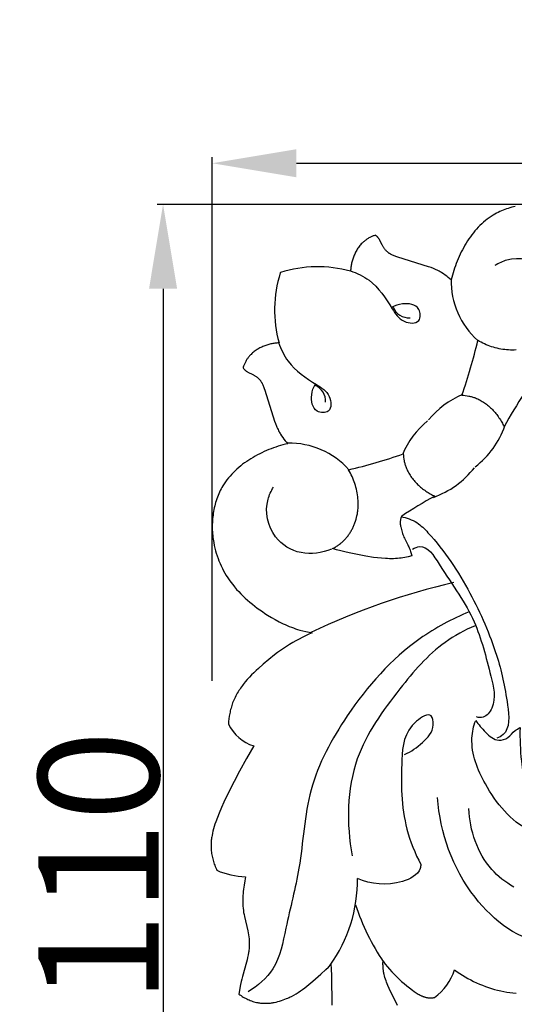
# Model space of a CAD drawing. Units: millimetres. Extents: x 0 to 1341, y 28 to 1187.
# Drawn here: x 551 to 592, y 886 to 968 of the extents above; entities that cross this region are included whole.
import ezdxf

# ---------------------------------------------------------------- set-up
doc = ezdxf.new("R2010")
doc.units = ezdxf.units.MM
doc.layers.add('Default', color=7, linetype='Continuous', true_color=0xffffff)
doc.styles.add('Arial', font='arial.ttf')
doc.dimstyles.new('Default', dxfattribs={"dimtxt": 10, "dimasz": 7, "dimexe": 0.5, "dimexo": 0.5, "dimgap": 0.25, "dimtad": 1, "dimtoh": 1, "dimdec": 0, "dimzin": 1, "dimdsep": 46, "dimtxsty": 'Arial', "dimcen": 0.5, "dimazin": 0, "dimtfac": 1, "dimtdec": 4, "dimtix": 1, "dimtmove": 1, "dimatfit": 3, "dimfxl": 0, "dimtolj": 1, "dimtzin": 1, "dimarcsym": 0})

# ---------------------------------------------------------------- blocks, each defined once
blk = doc.blocks.new('*D3225')
at = {"layer": 'Default', "color": 0, "lineweight": -2, "transparency": 16777216}
for p, q in [((606.05, 952.218), (562.207, 952.218)), ((562.707, 945.218), (562.707, 849.217)), ((585.916, 842.217), (562.207, 842.217))]:
    blk.add_line(p, q, dxfattribs=at)
at = {"layer": 'Default', "color": 0, "transparency": 16777216}
for points in [[(561.54, 945.218), (563.874, 945.218), (562.707, 952.218)], [(561.54, 849.217), (563.874, 849.217), (562.707, 842.217)]]:
    blk.add_solid(points, dxfattribs=at)
at = {"layer": 'Defpoints', "color": 0, "transparency": 16777216}
for p in [(606.55, 952.218), (562.707, 842.217), (586.416, 842.217)]:
    blk.add_point(p, dxfattribs=at)
at = {"layer": 'Default', "color": 0, "transparency": 16777216, "insert": (557.351, 897.218), "char_height": 10, "attachment_point": 5, "rotation": 90, "style": 'Arial'}
blk.add_mtext('\\A1;110', dxfattribs=at)
blk = doc.blocks.new('*D3226')
at = {"layer": 'Default', "color": 0, "lineweight": -2, "transparency": 16777216}
for p, q in [((566.789, 912.676), (566.789, 956.128)), ((573.789, 955.628), (669.789, 955.628)), ((676.789, 932.966), (676.789, 956.128))]:
    blk.add_line(p, q, dxfattribs=at)
at = {"layer": 'Default', "color": 0, "transparency": 16777216}
for points in [[(573.789, 956.795), (573.789, 954.462), (566.789, 955.628)], [(669.789, 956.795), (669.789, 954.462), (676.789, 955.628)]]:
    blk.add_solid(points, dxfattribs=at)
at = {"layer": 'Defpoints', "color": 0, "transparency": 16777216}
for p in [(676.789, 955.628), (676.789, 932.466), (566.789, 912.176)]:
    blk.add_point(p, dxfattribs=at)
at = {"layer": 'Default', "color": 0, "transparency": 16777216, "insert": (621.789, 960.984), "char_height": 10, "attachment_point": 5, "style": 'Arial'}
blk.add_mtext('\\A1;110', dxfattribs=at)

msp = doc.modelspace()

# ---------------------------------------------------------------- linework, layer by layer
at = {"layer": 'Default'}
for p, q in [((590.283, 951.405), (590.154, 951.329)), ((590.415, 951.477), (590.283, 951.405)), ((590.548, 951.546), (590.415, 951.477)), ((590.684, 951.611), (590.548, 951.546)), ((590.821, 951.673), (590.684, 951.611)), ((590.961, 951.731), (590.821, 951.673)), ((591.101, 951.786), (590.961, 951.731)), ((591.244, 951.837), (591.101, 951.786)), ((591.387, 951.886), (591.244, 951.837)), ((591.532, 951.93), (591.387, 951.886)), ((591.679, 951.972), (591.532, 951.93)), ((591.826, 952.01), (591.679, 951.972)), ((591.975, 952.045), (591.826, 952.01)), ((589.19, 950.598), (589.043, 950.457)), ((589.34, 950.734), (589.19, 950.598)), ((589.495, 950.864), (589.34, 950.734)), ((589.654, 950.989), (589.495, 950.864)), ((589.816, 951.108), (589.654, 950.989)), ((589.899, 951.166), (589.816, 951.108)), ((589.983, 951.222), (589.899, 951.166)), ((590.068, 951.276), (589.983, 951.222)), ((590.154, 951.329), (590.068, 951.276)), ((588.495, 949.848), (588.369, 949.686)), ((588.626, 950.007), (588.495, 949.848)), ((588.761, 950.162), (588.626, 950.007)), ((588.9, 950.312), (588.761, 950.162)), ((589.043, 950.457), (588.9, 950.312)), ((579.18, 948.927), (579.12, 948.859)), ((579.243, 948.992), (579.18, 948.927)), ((579.275, 949.024), (579.243, 948.992)), ((579.308, 949.056), (579.275, 949.024)), ((579.341, 949.086), (579.308, 949.056)), ((579.375, 949.117), (579.341, 949.086)), ((579.41, 949.146), (579.375, 949.117)), ((579.445, 949.175), (579.41, 949.146)), ((579.495, 949.215), (579.445, 949.175)), ((579.547, 949.254), (579.495, 949.215)), ((579.6, 949.291), (579.547, 949.254)), ((579.654, 949.327), (579.6, 949.291)), ((579.709, 949.361), (579.654, 949.327)), ((579.764, 949.395), (579.709, 949.361)), ((579.821, 949.427), (579.764, 949.395)), ((579.878, 949.458), (579.821, 949.427)), ((579.936, 949.487), (579.878, 949.458)), ((579.994, 949.515), (579.936, 949.487)), ((580.053, 949.542), (579.994, 949.515)), ((580.113, 949.568), (580.053, 949.542)), ((580.173, 949.592), (580.113, 949.568)), ((580.233, 949.615), (580.173, 949.592)), ((580.294, 949.636), (580.233, 949.615)), ((580.355, 949.657), (580.294, 949.636)), ((580.403, 949.622), (580.355, 949.657)), ((580.426, 949.603), (580.403, 949.622)), ((580.449, 949.584), (580.426, 949.603)), ((580.472, 949.565), (580.449, 949.584)), ((580.494, 949.545), (580.472, 949.565)), ((580.515, 949.524), (580.494, 949.545)), ((580.536, 949.503), (580.515, 949.524)), ((580.551, 949.487), (580.536, 949.503)), ((580.565, 949.47), (580.551, 949.487)), ((580.579, 949.453), (580.565, 949.47)), ((580.592, 949.436), (580.579, 949.453)), ((580.605, 949.419), (580.592, 949.436)), ((580.618, 949.401), (580.605, 949.419)), ((580.63, 949.383), (580.618, 949.401)), ((580.642, 949.365), (580.63, 949.383)), ((580.665, 949.328), (580.642, 949.365)), ((580.687, 949.29), (580.665, 949.328)), ((580.709, 949.251), (580.687, 949.29)), ((580.908, 948.841), (580.709, 949.251)), ((587.9, 949), (587.793, 948.821)), ((588.011, 949.176), (587.9, 949)), ((588.126, 949.35), (588.011, 949.176)), ((588.246, 949.519), (588.126, 949.35)), ((588.369, 949.686), (588.246, 949.519)), ((578.632, 948.087), (578.594, 948.003)), ((578.671, 948.17), (578.632, 948.087)), ((578.712, 948.252), (578.671, 948.17)), ((578.756, 948.333), (578.712, 948.252)), ((578.801, 948.413), (578.756, 948.333)), ((578.849, 948.491), (578.801, 948.413)), ((578.899, 948.568), (578.849, 948.491)), ((578.951, 948.643), (578.899, 948.568)), ((579.005, 948.717), (578.951, 948.643)), ((579.061, 948.789), (579.005, 948.717)), ((579.12, 948.859), (579.061, 948.789)), ((580.933, 948.794), (580.908, 948.841)), ((580.959, 948.749), (580.933, 948.794)), ((580.986, 948.704), (580.959, 948.749)), ((581.014, 948.66), (580.986, 948.704)), ((581.043, 948.617), (581.014, 948.66)), ((581.073, 948.574), (581.043, 948.617)), ((581.104, 948.532), (581.073, 948.574)), ((581.135, 948.492), (581.104, 948.532)), ((581.168, 948.452), (581.135, 948.492)), ((581.202, 948.413), (581.168, 948.452)), ((581.237, 948.376), (581.202, 948.413)), ((581.273, 948.339), (581.237, 948.376)), ((581.309, 948.304), (581.273, 948.339)), ((581.347, 948.27), (581.309, 948.304)), ((581.386, 948.238), (581.347, 948.27)), ((581.416, 948.214), (581.386, 948.238)), ((581.446, 948.192), (581.416, 948.214)), ((581.477, 948.17), (581.446, 948.192)), ((581.508, 948.149), (581.477, 948.17)), ((581.54, 948.128), (581.508, 948.149)), ((581.572, 948.108), (581.54, 948.128)), ((581.605, 948.089), (581.572, 948.108)), ((581.638, 948.07), (581.605, 948.089)), ((587.495, 948.269), (587.404, 948.081)), ((587.59, 948.455), (587.495, 948.269)), ((587.69, 948.639), (587.59, 948.455)), ((587.793, 948.821), (587.69, 948.639)), ((578.379, 947.346), (578.361, 947.261)), ((578.4, 947.43), (578.379, 947.346)), ((578.422, 947.513), (578.4, 947.43)), ((578.446, 947.596), (578.422, 947.513)), ((578.472, 947.679), (578.446, 947.596)), ((578.5, 947.761), (578.472, 947.679)), ((578.529, 947.842), (578.5, 947.761)), ((578.561, 947.923), (578.529, 947.842)), ((578.594, 948.003), (578.561, 947.923)), ((581.672, 948.052), (581.638, 948.07)), ((581.706, 948.035), (581.672, 948.052)), ((581.775, 948.001), (581.706, 948.035)), ((581.845, 947.97), (581.775, 948.001)), ((581.916, 947.94), (581.845, 947.97)), ((581.989, 947.912), (581.916, 947.94)), ((582.062, 947.886), (581.989, 947.912)), ((582.211, 947.835), (582.062, 947.886)), ((584.775, 947.038), (582.211, 947.835)), ((587.077, 947.312), (587.006, 947.117)), ((587.153, 947.506), (587.077, 947.312)), ((587.233, 947.699), (587.153, 947.506)), ((587.316, 947.891), (587.233, 947.699)), ((587.404, 948.081), (587.316, 947.891)), ((572.476, 946.558), (572.45, 946.531)), ((578.291, 946.75), (578.287, 946.665)), ((578.298, 946.836), (578.291, 946.75)), ((578.307, 946.922), (578.298, 946.836)), ((578.318, 947.007), (578.307, 946.922)), ((578.33, 947.092), (578.318, 947.007)), ((578.345, 947.177), (578.33, 947.092)), ((578.361, 947.261), (578.345, 947.177)), ((584.984, 946.964), (584.775, 947.038)), ((585.19, 946.883), (584.984, 946.964)), ((585.291, 946.84), (585.19, 946.883)), ((585.392, 946.795), (585.291, 946.84)), ((585.492, 946.748), (585.392, 946.795)), ((585.59, 946.698), (585.492, 946.748)), ((585.662, 946.66), (585.59, 946.698)), ((585.733, 946.619), (585.662, 946.66)), ((585.804, 946.578), (585.733, 946.619)), ((585.874, 946.535), (585.804, 946.578)), ((586.011, 946.446), (585.874, 946.535)), ((586.814, 946.529), (586.758, 946.333)), ((586.874, 946.726), (586.814, 946.529)), ((586.938, 946.922), (586.874, 946.726)), ((587.006, 947.117), (586.938, 946.922)), ((586.146, 946.353), (586.011, 946.446)), ((586.278, 946.255), (586.146, 946.353)), ((586.408, 946.154), (586.278, 946.255)), ((586.534, 946.049), (586.408, 946.154)), ((586.658, 945.942), (586.534, 946.049)), ((586.706, 946.137), (586.658, 945.942)), ((586.758, 946.333), (586.706, 946.137)), ((589.002, 940.842), (588.866, 940.92)), ((589.141, 940.767), (589.002, 940.842)), ((589.281, 940.696), (589.141, 940.767)), ((570.219, 939.946), (570.149, 939.888)), ((570.29, 940.003), (570.219, 939.946)), ((570.364, 940.057), (570.29, 940.003)), ((570.439, 940.109), (570.364, 940.057)), ((570.516, 940.158), (570.439, 940.109)), ((570.595, 940.206), (570.516, 940.158)), ((570.674, 940.252), (570.595, 940.206)), ((570.755, 940.295), (570.674, 940.252)), ((570.837, 940.337), (570.755, 940.295)), ((570.92, 940.376), (570.837, 940.337)), ((571.004, 940.413), (570.92, 940.376)), ((571.084, 940.446), (571.004, 940.413)), ((571.165, 940.478), (571.084, 940.446)), ((571.247, 940.508), (571.165, 940.478)), ((571.329, 940.536), (571.247, 940.508)), ((571.411, 940.562), (571.329, 940.536)), ((571.494, 940.586), (571.411, 940.562)), ((571.578, 940.608), (571.494, 940.586)), ((571.662, 940.628), (571.578, 940.608)), ((571.746, 940.646), (571.662, 940.628)), ((571.831, 940.663), (571.746, 940.646)), ((571.916, 940.677), (571.831, 940.663)), ((572.001, 940.69), (571.916, 940.677)), ((572.086, 940.701), (572.001, 940.69)), ((572.172, 940.709), (572.086, 940.701)), ((572.257, 940.716), (572.172, 940.709)), ((572.343, 940.721), (572.257, 940.716)), ((589.424, 940.63), (589.281, 940.696)), ((589.568, 940.567), (589.424, 940.63)), ((589.715, 940.507), (589.568, 940.567)), ((589.863, 940.452), (589.715, 940.507)), ((590.012, 940.401), (589.863, 940.452)), ((590.164, 940.353), (590.012, 940.401)), ((590.317, 940.31), (590.164, 940.353)), ((590.471, 940.271), (590.317, 940.31)), ((590.627, 940.236), (590.471, 940.271)), ((590.783, 940.205), (590.627, 940.236)), ((590.941, 940.18), (590.783, 940.205)), ((591.099, 940.158), (590.941, 940.18)), ((591.257, 940.142), (591.099, 940.158)), ((591.417, 940.13), (591.257, 940.142)), ((591.576, 940.124), (591.417, 940.13)), ((591.735, 940.122), (591.576, 940.124)), ((591.895, 940.126), (591.735, 940.122)), ((592.054, 940.135), (591.895, 940.126)), ((569.55, 939.13), (569.521, 939.072)), ((569.581, 939.187), (569.55, 939.13)), ((569.613, 939.243), (569.581, 939.187)), ((569.646, 939.299), (569.613, 939.243)), ((569.681, 939.354), (569.646, 939.299)), ((569.717, 939.407), (569.681, 939.354)), ((569.754, 939.46), (569.717, 939.407)), ((569.793, 939.512), (569.754, 939.46)), ((569.833, 939.563), (569.793, 939.512)), ((569.861, 939.598), (569.833, 939.563)), ((569.891, 939.632), (569.861, 939.598)), ((569.921, 939.666), (569.891, 939.632)), ((569.952, 939.7), (569.921, 939.666)), ((569.983, 939.732), (569.952, 939.7)), ((570.015, 939.764), (569.983, 939.732)), ((570.081, 939.827), (570.015, 939.764)), ((570.149, 939.888), (570.081, 939.827)), ((569.371, 938.714), (569.351, 938.652)), ((569.351, 938.652), (569.386, 938.605)), ((569.393, 938.774), (569.371, 938.714)), ((569.386, 938.605), (569.404, 938.581)), ((569.416, 938.835), (569.393, 938.774)), ((569.404, 938.581), (569.423, 938.558)), ((569.44, 938.895), (569.416, 938.835)), ((569.423, 938.558), (569.443, 938.536)), ((569.466, 938.954), (569.44, 938.895)), ((569.443, 938.536), (569.463, 938.514)), ((569.463, 938.514), (569.483, 938.492)), ((569.492, 939.014), (569.466, 938.954)), ((569.483, 938.492), (569.505, 938.472)), ((569.521, 939.072), (569.492, 939.014)), ((569.505, 938.472), (569.521, 938.457)), ((569.521, 938.457), (569.537, 938.443)), ((569.537, 938.443), (569.554, 938.429)), ((569.554, 938.429), (569.571, 938.415)), ((569.571, 938.415), (569.589, 938.402)), ((569.589, 938.402), (569.606, 938.39)), ((569.606, 938.39), (569.624, 938.377)), ((569.624, 938.377), (569.643, 938.365)), ((569.643, 938.365), (569.68, 938.342)), ((569.68, 938.342), (569.718, 938.32)), ((569.718, 938.32), (569.756, 938.299)), ((569.756, 938.299), (570.167, 938.1)), ((570.167, 938.1), (570.213, 938.074)), ((570.213, 938.074), (570.259, 938.048)), ((570.259, 938.048), (570.303, 938.021)), ((570.303, 938.021), (570.347, 937.993)), ((570.347, 937.993), (570.391, 937.965)), ((570.391, 937.965), (570.433, 937.935)), ((570.433, 937.935), (570.475, 937.904)), ((570.475, 937.904), (570.516, 937.872)), ((570.516, 937.872), (570.556, 937.839)), ((570.556, 937.839), (570.594, 937.806)), ((570.594, 937.806), (570.632, 937.771)), ((570.632, 937.771), (570.668, 937.735)), ((570.668, 937.735), (570.703, 937.698)), ((570.703, 937.698), (570.737, 937.66)), ((570.737, 937.66), (570.77, 937.622)), ((570.77, 937.622), (570.793, 937.592)), ((570.793, 937.592), (570.816, 937.562)), ((570.816, 937.562), (570.838, 937.531)), ((570.838, 937.531), (570.859, 937.499)), ((570.859, 937.499), (570.88, 937.468)), ((570.88, 937.468), (570.899, 937.435)), ((570.899, 937.435), (570.919, 937.403)), ((570.919, 937.403), (570.937, 937.37)), ((570.937, 937.37), (570.955, 937.336)), ((570.955, 937.336), (570.973, 937.302)), ((570.973, 937.302), (571.006, 937.233)), ((571.006, 937.233), (571.037, 937.163)), ((571.037, 937.163), (571.067, 937.091)), ((571.067, 937.091), (571.095, 937.019)), ((571.095, 937.019), (571.122, 936.945)), ((571.122, 936.945), (571.172, 936.797)), ((571.172, 936.797), (571.97, 934.232)), ((587.543, 936.384), (587.685, 936.371)), ((587.685, 936.371), (587.827, 936.354)), ((587.827, 936.354), (587.969, 936.332)), ((587.969, 936.332), (588.11, 936.306)), ((588.11, 936.306), (588.18, 936.291)), ((588.18, 936.291), (588.25, 936.275)), ((588.25, 936.275), (588.319, 936.257)), ((588.319, 936.257), (588.388, 936.238)), ((588.388, 936.238), (588.457, 936.218)), ((588.457, 936.218), (588.525, 936.196)), ((588.525, 936.196), (588.593, 936.173)), ((588.593, 936.173), (588.66, 936.148)), ((588.66, 936.148), (588.759, 936.109)), ((588.759, 936.109), (588.856, 936.067)), ((588.856, 936.067), (588.952, 936.021)), ((588.952, 936.021), (589.047, 935.972)), ((589.047, 935.972), (589.141, 935.921)), ((589.141, 935.921), (589.233, 935.866)), ((589.233, 935.866), (589.324, 935.809)), ((589.324, 935.809), (589.413, 935.749)), ((589.413, 935.749), (589.501, 935.687)), ((589.501, 935.687), (589.588, 935.622)), ((589.588, 935.622), (589.673, 935.555)), ((589.673, 935.555), (589.756, 935.485)), ((589.756, 935.485), (589.838, 935.413)), ((589.838, 935.413), (589.918, 935.339)), ((589.918, 935.339), (589.997, 935.263)), ((589.997, 935.263), (590.074, 935.186)), ((590.074, 935.186), (590.149, 935.106)), ((590.149, 935.106), (590.222, 935.025)), ((590.222, 935.025), (590.294, 934.942)), ((571.97, 934.232), (572.044, 934.024)), ((590.294, 934.942), (590.364, 934.857)), ((590.364, 934.857), (590.432, 934.771)), ((590.432, 934.771), (590.498, 934.684)), ((590.498, 934.684), (590.563, 934.595)), ((590.563, 934.595), (590.625, 934.506)), ((590.625, 934.506), (590.686, 934.415)), ((590.686, 934.415), (590.744, 934.323)), ((590.744, 934.323), (590.8, 934.231)), ((590.8, 934.231), (590.855, 934.137)), ((572.044, 934.024), (572.124, 933.818)), ((572.124, 933.818), (572.167, 933.716)), ((572.167, 933.716), (572.212, 933.616)), ((572.212, 933.616), (572.26, 933.516)), ((572.26, 933.516), (572.309, 933.418)), ((572.309, 933.418), (572.348, 933.346)), ((590.855, 934.137), (590.907, 934.043)), ((590.907, 934.043), (590.957, 933.948)), ((590.957, 933.948), (591.005, 933.853)), ((591.005, 933.853), (591.051, 933.758)), ((572.348, 933.346), (572.388, 933.274)), ((572.388, 933.274), (572.429, 933.204)), ((572.429, 933.204), (572.472, 933.134)), ((572.472, 933.134), (572.561, 932.996)), ((572.561, 932.996), (572.655, 932.861)), ((572.655, 932.861), (572.752, 932.729)), ((572.752, 932.729), (572.854, 932.6)), ((572.854, 932.6), (572.958, 932.474)), ((571.309, 931.775), (571.117, 931.691)), ((571.501, 931.855), (571.309, 931.775)), ((571.695, 931.93), (571.501, 931.855)), ((571.89, 932.002), (571.695, 931.93)), ((572.086, 932.07), (571.89, 932.002)), ((572.282, 932.134), (572.086, 932.07)), ((572.478, 932.194), (572.282, 932.134)), ((572.674, 932.25), (572.478, 932.194)), ((572.87, 932.302), (572.674, 932.25)), ((573.066, 932.35), (572.87, 932.302)), ((572.958, 932.474), (573.066, 932.35)), ((569.831, 930.996), (569.658, 930.881)), ((570.007, 931.107), (569.831, 930.996)), ((570.186, 931.215), (570.007, 931.107)), ((570.368, 931.318), (570.186, 931.215)), ((570.552, 931.417), (570.368, 931.318)), ((570.739, 931.513), (570.552, 931.417)), ((570.927, 931.604), (570.739, 931.513)), ((571.117, 931.691), (570.927, 931.604)), ((582.665, 931.505), (582.677, 931.363)), ((582.677, 931.363), (582.694, 931.221)), ((582.694, 931.221), (582.716, 931.079)), ((582.716, 931.079), (582.742, 930.938)), ((582.742, 930.938), (582.757, 930.868)), ((568.696, 930.107), (568.55, 929.965)), ((568.846, 930.246), (568.696, 930.107)), ((569, 930.381), (568.846, 930.246)), ((569.159, 930.512), (569, 930.381)), ((569.322, 930.639), (569.159, 930.512)), ((569.488, 930.762), (569.322, 930.639)), ((569.658, 930.881), (569.488, 930.762)), ((578.206, 930.046), (578.128, 930.182)), ((582.757, 930.868), (582.773, 930.799)), ((582.773, 930.799), (582.791, 930.729)), ((582.791, 930.729), (582.81, 930.66)), ((582.81, 930.66), (582.83, 930.591)), ((582.83, 930.591), (582.852, 930.523)), ((582.852, 930.523), (582.875, 930.455)), ((582.875, 930.455), (582.9, 930.388)), ((582.9, 930.388), (582.939, 930.29)), ((582.939, 930.29), (582.982, 930.192)), ((582.982, 930.192), (583.027, 930.096)), ((568.018, 929.354), (567.899, 929.191)), ((568.143, 929.512), (568.018, 929.354)), ((568.274, 929.667), (568.143, 929.512)), ((568.41, 929.818), (568.274, 929.667)), ((568.55, 929.965), (568.41, 929.818)), ((578.281, 929.907), (578.206, 930.046)), ((578.352, 929.767), (578.281, 929.907)), ((578.419, 929.624), (578.352, 929.767)), ((578.482, 929.48), (578.419, 929.624)), ((578.541, 929.334), (578.482, 929.48)), ((578.596, 929.186), (578.541, 929.334)), ((583.027, 930.096), (583.076, 930.001)), ((583.076, 930.001), (583.127, 929.908)), ((583.127, 929.908), (583.182, 929.815)), ((583.182, 929.815), (583.239, 929.725)), ((583.239, 929.725), (583.299, 929.635)), ((583.299, 929.635), (583.361, 929.547)), ((583.361, 929.547), (583.426, 929.461)), ((583.426, 929.461), (583.494, 929.376)), ((583.494, 929.376), (583.563, 929.292)), ((583.563, 929.292), (583.635, 929.21)), ((567.531, 928.593), (567.462, 928.459)), ((567.603, 928.724), (567.531, 928.593)), ((567.679, 928.854), (567.603, 928.724)), ((567.731, 928.94), (567.679, 928.854)), ((567.786, 929.024), (567.731, 928.94)), ((567.842, 929.108), (567.786, 929.024)), ((567.899, 929.191), (567.842, 929.108)), ((578.647, 929.036), (578.596, 929.186)), ((578.695, 928.884), (578.647, 929.036)), ((578.738, 928.731), (578.695, 928.884)), ((578.777, 928.577), (578.738, 928.731)), ((578.812, 928.421), (578.777, 928.577)), ((583.635, 929.21), (583.709, 929.13)), ((583.709, 929.13), (583.785, 929.051)), ((583.785, 929.051), (583.863, 928.975)), ((583.863, 928.975), (583.942, 928.899)), ((583.942, 928.899), (584.023, 928.826)), ((584.023, 928.826), (584.106, 928.754)), ((584.106, 928.754), (584.191, 928.684)), ((584.191, 928.684), (584.277, 928.616)), ((584.277, 928.616), (584.364, 928.55)), ((584.364, 928.55), (584.453, 928.485)), ((584.453, 928.485), (584.542, 928.423)), ((567.17, 927.764), (567.122, 927.62)), ((567.222, 927.906), (567.17, 927.764)), ((567.277, 928.047), (567.222, 927.906)), ((567.335, 928.186), (567.277, 928.047)), ((567.397, 928.323), (567.335, 928.186)), ((567.462, 928.459), (567.397, 928.323)), ((578.843, 928.265), (578.812, 928.421)), ((578.869, 928.107), (578.843, 928.265)), ((578.89, 927.949), (578.869, 928.107)), ((578.906, 927.791), (578.89, 927.949)), ((578.918, 927.632), (578.906, 927.791)), ((584.542, 928.423), (584.633, 928.363)), ((584.633, 928.363), (584.725, 928.304)), ((584.725, 928.304), (584.818, 928.248)), ((584.818, 928.248), (584.911, 928.193)), ((584.911, 928.193), (585.005, 928.141)), ((585.005, 928.141), (585.1, 928.091)), ((585.1, 928.091), (585.195, 928.043)), ((585.195, 928.043), (585.291, 927.997)), ((566.932, 926.883), (566.903, 926.733)), ((566.963, 927.033), (566.932, 926.883)), ((566.998, 927.181), (566.963, 927.033)), ((567.036, 927.329), (566.998, 927.181)), ((567.077, 927.475), (567.036, 927.329)), ((567.122, 927.62), (567.077, 927.475)), ((578.899, 926.835), (578.913, 926.994)), ((578.913, 926.994), (578.922, 927.153)), ((578.924, 927.472), (578.918, 927.632)), ((578.922, 927.153), (578.926, 927.313)), ((578.926, 927.313), (578.924, 927.472)), ((566.824, 926.125), (566.812, 925.971)), ((566.839, 926.278), (566.824, 926.125)), ((566.857, 926.43), (566.839, 926.278)), ((566.879, 926.582), (566.857, 926.43)), ((566.903, 926.733), (566.879, 926.582)), ((578.704, 925.927), (578.749, 926.073)), ((578.749, 926.073), (578.789, 926.22)), ((578.789, 926.22), (578.824, 926.369)), ((578.824, 926.369), (578.853, 926.518)), ((578.853, 926.518), (578.867, 926.597)), ((578.867, 926.597), (578.879, 926.676)), ((578.879, 926.676), (578.889, 926.755)), ((578.889, 926.755), (578.899, 926.835)), ((582.437, 926.031), (582.431, 925.998)), ((582.444, 926.064), (582.437, 926.031)), ((582.451, 926.097), (582.444, 926.064)), ((582.459, 926.129), (582.451, 926.097)), ((582.468, 926.162), (582.459, 926.129)), ((582.478, 926.194), (582.468, 926.162)), ((582.488, 926.226), (582.478, 926.194)), ((582.499, 926.258), (582.488, 926.226)), ((582.51, 926.29), (582.499, 926.258)), ((582.522, 926.321), (582.51, 926.29)), ((566.798, 925.664), (566.795, 925.51)), ((566.795, 925.51), (566.796, 925.356)), ((566.796, 925.356), (566.8, 925.202)), ((566.803, 925.818), (566.798, 925.664)), ((566.8, 925.202), (566.807, 925.048)), ((566.812, 925.971), (566.803, 925.818)), ((578.369, 925.16), (578.406, 925.226)), ((578.406, 925.226), (578.441, 925.294)), ((578.441, 925.294), (578.475, 925.362)), ((578.475, 925.362), (578.508, 925.43)), ((578.508, 925.43), (578.54, 925.5)), ((578.54, 925.5), (578.57, 925.57)), ((578.57, 925.57), (578.6, 925.64)), ((578.6, 925.64), (578.628, 925.711)), ((578.628, 925.711), (578.654, 925.783)), ((578.654, 925.783), (578.704, 925.927)), ((582.417, 925.864), (582.415, 925.831)), ((582.415, 925.831), (582.415, 925.797)), ((582.415, 925.797), (582.415, 925.768)), ((582.415, 925.768), (582.417, 925.739)), ((582.419, 925.898), (582.417, 925.864)), ((582.417, 925.739), (582.418, 925.71)), ((582.418, 925.71), (582.421, 925.68)), ((582.422, 925.931), (582.419, 925.898)), ((582.421, 925.68), (582.424, 925.651)), ((582.426, 925.964), (582.422, 925.931)), ((582.424, 925.651), (582.428, 925.622)), ((582.431, 925.998), (582.426, 925.964)), ((582.428, 925.622), (582.437, 925.564)), ((582.437, 925.564), (582.447, 925.506)), ((582.447, 925.506), (582.459, 925.448)), ((582.459, 925.448), (582.487, 925.333)), ((582.487, 925.333), (582.544, 925.118)), ((566.807, 925.048), (566.817, 924.895)), ((566.817, 924.895), (566.831, 924.742)), ((566.831, 924.742), (566.847, 924.589)), ((566.847, 924.589), (566.867, 924.437)), ((566.867, 924.437), (566.889, 924.286)), ((577.785, 924.372), (577.837, 924.427)), ((577.837, 924.427), (577.888, 924.482)), ((577.888, 924.482), (577.937, 924.539)), ((577.937, 924.539), (577.986, 924.597)), ((577.986, 924.597), (578.033, 924.656)), ((578.033, 924.656), (578.079, 924.716)), ((578.079, 924.716), (578.124, 924.777)), ((578.124, 924.777), (578.168, 924.838)), ((578.168, 924.838), (578.211, 924.901)), ((578.211, 924.901), (578.252, 924.964)), ((578.252, 924.964), (578.292, 925.029)), ((578.292, 925.029), (578.331, 925.094)), ((578.331, 925.094), (578.369, 925.16)), ((582.544, 925.118), (582.576, 925.012)), ((582.576, 925.012), (582.609, 924.906)), ((582.609, 924.906), (582.646, 924.802)), ((582.646, 924.802), (582.685, 924.698)), ((582.685, 924.698), (582.727, 924.596)), ((582.727, 924.596), (582.771, 924.495)), ((582.771, 924.495), (582.814, 924.406)), ((582.814, 924.406), (583.045, 923.966)), ((566.889, 924.286), (566.914, 924.135)), ((566.914, 924.135), (566.958, 923.912)), ((566.958, 923.912), (567.009, 923.69)), ((567.009, 923.69), (567.065, 923.47)), ((576.796, 923.637), (576.93, 923.712)), ((577.134, 923.539), (576.796, 923.637)), ((576.93, 923.712), (576.997, 923.752)), ((576.997, 923.752), (577.063, 923.792)), ((577.063, 923.792), (577.128, 923.834)), ((577.128, 923.834), (577.192, 923.877)), ((577.192, 923.877), (577.256, 923.921)), ((577.256, 923.921), (577.318, 923.966)), ((577.318, 923.966), (577.38, 924.013)), ((577.38, 924.013), (577.441, 924.061)), ((577.441, 924.061), (577.501, 924.109)), ((577.501, 924.109), (577.56, 924.16)), ((577.56, 924.16), (577.618, 924.211)), ((577.618, 924.211), (577.675, 924.263)), ((577.675, 924.263), (577.731, 924.317)), ((577.731, 924.317), (577.785, 924.372)), ((583.045, 923.966), (583.089, 923.877)), ((583.089, 923.877), (583.131, 923.787)), ((583.131, 923.787), (583.17, 923.696)), ((583.17, 923.696), (583.207, 923.603)), ((583.207, 923.603), (583.241, 923.509)), ((567.065, 923.47), (567.128, 923.253)), ((567.128, 923.253), (567.198, 923.038)), ((567.198, 923.038), (567.273, 922.826)), ((567.273, 922.826), (567.355, 922.616)), ((577.474, 923.448), (577.134, 923.539)), ((577.816, 923.363), (577.474, 923.448)), ((578.16, 923.285), (577.816, 923.363)), ((578.852, 923.144), (578.16, 923.285)), ((579.549, 923.02), (578.852, 923.144)), ((580.209, 922.917), (579.549, 923.02)), ((580.539, 922.873), (580.209, 922.917)), ((580.871, 922.839), (580.539, 922.873)), ((581.202, 922.814), (580.871, 922.839)), ((581.367, 922.807), (581.202, 922.814)), ((581.533, 922.803), (581.367, 922.807)), ((581.699, 922.802), (581.533, 922.803)), ((581.864, 922.805), (581.699, 922.802)), ((582.029, 922.812), (581.864, 922.805)), ((582.194, 922.824), (582.029, 922.812)), ((582.344, 922.839), (582.194, 922.824)), ((582.493, 922.857), (582.344, 922.839)), ((582.642, 922.878), (582.493, 922.857)), ((582.791, 922.903), (582.642, 922.878)), ((582.939, 922.931), (582.791, 922.903)), ((583.087, 922.961), (582.939, 922.931)), ((583.38, 923.03), (583.087, 922.961)), ((583.241, 923.509), (583.272, 923.415)), ((583.272, 923.415), (583.302, 923.319)), ((583.302, 923.319), (583.329, 923.223)), ((583.329, 923.223), (583.38, 923.03)), ((567.355, 922.616), (567.442, 922.408)), ((567.442, 922.408), (567.535, 922.204)), ((567.535, 922.204), (567.634, 922.002)), ((567.634, 922.002), (567.738, 921.803)), ((567.738, 921.803), (567.848, 921.608)), ((567.848, 921.608), (567.963, 921.415)), ((567.963, 921.415), (568.083, 921.226)), ((568.083, 921.226), (568.208, 921.041)), ((568.208, 921.041), (568.338, 920.859)), ((568.338, 920.859), (568.493, 920.655)), ((568.493, 920.655), (568.654, 920.455)), ((568.654, 920.455), (568.82, 920.26)), ((568.82, 920.26), (568.992, 920.07)), ((568.992, 920.07), (569.17, 919.884)), ((569.17, 919.884), (569.352, 919.703)), ((569.352, 919.703), (569.539, 919.527)), ((569.539, 919.527), (569.731, 919.354)), ((569.731, 919.354), (569.927, 919.187)), ((569.927, 919.187), (570.127, 919.023)), ((570.127, 919.023), (570.33, 918.863)), ((570.33, 918.863), (570.537, 918.708)), ((570.537, 918.708), (570.747, 918.557)), ((570.747, 918.557), (570.96, 918.41)), ((570.96, 918.41), (571.176, 918.266)), ((571.176, 918.266), (571.394, 918.127)), ((571.394, 918.127), (571.712, 917.933)), ((571.712, 917.933), (572.034, 917.749)), ((572.034, 917.749), (572.361, 917.574)), ((572.361, 917.574), (572.693, 917.41)), ((572.693, 917.41), (572.861, 917.333)), ((572.861, 917.333), (573.029, 917.258)), ((573.029, 917.258), (573.2, 917.187)), ((573.2, 917.187), (573.371, 917.12)), ((573.371, 917.12), (573.543, 917.055)), ((573.543, 917.055), (573.717, 916.995)), ((573.717, 916.995), (573.892, 916.938)), ((573.892, 916.938), (574.069, 916.885)), ((574.279, 916.276), (574.012, 916.137)), ((574.069, 916.885), (574.324, 916.816)), ((574.549, 916.409), (574.279, 916.276)), ((574.324, 916.816), (574.581, 916.756)), ((574.823, 916.536), (574.549, 916.409)), ((574.581, 916.756), (574.84, 916.702)), ((575.101, 916.656), (574.823, 916.536)), ((574.84, 916.702), (575.101, 916.656)), ((572.973, 915.522), (572.72, 915.355)), ((573.228, 915.684), (572.973, 915.522)), ((573.486, 915.841), (573.228, 915.684)), ((573.748, 915.991), (573.486, 915.841)), ((574.012, 916.137), (573.748, 915.991)), ((571.978, 914.822), (571.496, 914.444)), ((572.223, 915.005), (571.978, 914.822)), ((572.471, 915.182), (572.223, 915.005)), ((572.72, 915.355), (572.471, 915.182)), ((571.022, 914.048), (570.628, 913.701)), ((571.496, 914.444), (571.022, 914.048)), ((569.88, 912.965), (569.705, 912.772)), ((570.061, 913.155), (569.88, 912.965)), ((570.246, 913.34), (570.061, 913.155)), ((570.435, 913.522), (570.246, 913.34)), ((570.628, 913.701), (570.435, 913.522)), ((569.22, 912.167), (569.146, 912.063)), ((569.296, 912.271), (569.22, 912.167)), ((569.374, 912.373), (569.296, 912.271)), ((569.536, 912.575), (569.374, 912.373)), ((569.705, 912.772), (569.536, 912.575)), ((568.749, 911.409), (568.692, 911.296)), ((568.809, 911.521), (568.749, 911.409)), ((568.872, 911.632), (568.809, 911.521)), ((568.937, 911.742), (568.872, 911.632)), ((569.004, 911.85), (568.937, 911.742)), ((569.074, 911.957), (569.004, 911.85)), ((569.146, 912.063), (569.074, 911.957)), ((568.384, 910.509), (568.353, 910.401)), ((568.417, 910.617), (568.384, 910.509)), ((568.453, 910.724), (568.417, 910.617)), ((568.491, 910.829), (568.453, 910.724)), ((568.536, 910.948), (568.491, 910.829)), ((568.585, 911.065), (568.536, 910.948)), ((568.637, 911.181), (568.585, 911.065)), ((568.692, 911.296), (568.637, 911.181)), ((568.211, 909.737), (568.179, 909.512)), ((568.25, 909.96), (568.211, 909.737)), ((568.273, 910.071), (568.25, 909.96)), ((568.297, 910.182), (568.273, 910.071)), ((568.324, 910.292), (568.297, 910.182)), ((568.353, 910.401), (568.324, 910.292)), ((568.155, 909.287), (568.137, 909.062)), ((568.179, 909.512), (568.155, 909.287)), ((570.237, 907.267), (569.639, 906.219)), ((569.639, 906.219), (569.061, 905.162)), ((569.061, 905.162), (568.172, 903.456)), ((568.172, 903.456), (567.756, 902.584)), ((567.756, 902.584), (567.557, 902.14)), ((567.366, 901.688), (567.22, 901.322)), ((567.557, 902.14), (567.366, 901.688)), ((567.02, 900.764), (566.961, 900.577)), ((567.084, 900.951), (567.02, 900.764)), ((567.22, 901.322), (567.084, 900.951)), ((566.812, 900.009), (566.774, 899.819)), ((566.856, 900.199), (566.812, 900.009)), ((566.906, 900.388), (566.856, 900.199)), ((566.961, 900.577), (566.906, 900.388)), ((566.692, 899.054), (566.691, 898.958)), ((566.695, 899.15), (566.692, 899.054)), ((566.701, 899.246), (566.695, 899.15)), ((566.708, 899.341), (566.701, 899.246)), ((566.717, 899.437), (566.708, 899.341)), ((566.729, 899.533), (566.717, 899.437)), ((566.742, 899.628), (566.729, 899.533)), ((566.757, 899.724), (566.742, 899.628)), ((566.774, 899.819), (566.757, 899.724)), ((566.691, 898.958), (566.692, 898.862)), ((566.692, 898.862), (566.695, 898.767)), ((566.695, 898.767), (566.701, 898.671)), ((566.701, 898.671), (566.711, 898.559)), ((566.711, 898.559), (566.724, 898.448)), ((566.724, 898.448), (566.74, 898.336)), ((566.74, 898.336), (566.759, 898.225)), ((566.759, 898.225), (566.781, 898.115)), ((566.781, 898.115), (566.805, 898.004)), ((566.805, 898.004), (566.833, 897.894)), ((566.833, 897.894), (566.863, 897.785)), ((566.863, 897.785), (566.895, 897.676)), ((566.895, 897.676), (566.93, 897.568)), ((566.93, 897.568), (566.967, 897.461)), ((566.967, 897.461), (567.006, 897.354)), ((567.006, 897.354), (567.047, 897.249)), ((567.047, 897.249), (567.089, 897.144)), ((567.089, 897.144), (567.134, 897.04)), ((567.134, 897.04), (567.181, 896.938)), ((569.493, 896.055), (569.438, 895.708)), ((569.553, 896.4), (569.493, 896.055)), ((569.359, 895.01), (569.347, 894.835)), ((569.374, 895.185), (569.359, 895.01)), ((569.393, 895.36), (569.374, 895.185)), ((569.438, 895.708), (569.393, 895.36)), ((569.338, 894.66), (569.333, 894.485)), ((569.333, 894.485), (569.333, 894.31)), ((569.333, 894.31), (569.337, 894.135)), ((569.347, 894.835), (569.338, 894.66)), ((569.337, 894.135), (569.346, 893.96)), ((569.346, 893.96), (569.361, 893.785)), ((569.361, 893.785), (569.38, 893.611)), ((569.38, 893.611), (569.405, 893.44)), ((569.405, 893.44), (569.435, 893.27)), ((569.435, 893.27), (569.468, 893.099)), ((569.468, 893.099), (569.741, 891.914)), ((569.741, 891.914), (569.776, 891.746)), ((569.776, 891.746), (569.806, 891.578)), ((569.806, 891.578), (569.832, 891.409)), ((569.832, 891.409), (569.853, 891.241)), ((569.853, 891.241), (569.861, 891.157)), ((569.861, 891.157), (569.868, 891.073)), ((569.868, 891.073), (569.872, 890.989)), ((569.872, 890.989), (569.875, 890.905)), ((569.875, 890.905), (569.876, 890.805)), ((569.814, 890.107), (569.778, 889.908)), ((569.829, 890.207), (569.814, 890.107)), ((569.842, 890.307), (569.829, 890.207)), ((569.853, 890.406), (569.842, 890.307)), ((569.863, 890.506), (569.853, 890.406)), ((569.869, 890.606), (569.863, 890.506)), ((569.874, 890.706), (569.869, 890.606)), ((569.876, 890.805), (569.874, 890.706)), ((569.639, 889.309), (569.305, 888.11)), ((569.69, 889.509), (569.639, 889.309)), ((569.736, 889.708), (569.69, 889.509)), ((569.778, 889.908), (569.736, 889.708)), ((580.985, 889.214), (580.991, 889.383)), ((580.991, 889.383), (581.167, 889.159)), ((575.815, 888.315), (576.236, 888.706)), ((576.236, 888.706), (576.442, 888.904)), ((576.442, 888.904), (576.644, 889.107)), ((576.644, 889.107), (576.668, 888.774)), ((576.668, 888.774), (576.698, 888.146)), ((580.985, 889.129), (580.985, 889.214)), ((580.986, 889.044), (580.985, 889.129)), ((580.988, 888.959), (580.986, 889.044)), ((580.993, 888.874), (580.988, 888.959)), ((580.999, 888.79), (580.993, 888.874)), ((581.008, 888.706), (580.999, 888.79)), ((581.016, 888.638), (581.008, 888.706)), ((581.026, 888.57), (581.016, 888.638)), ((581.037, 888.502), (581.026, 888.57)), ((581.05, 888.435), (581.037, 888.502)), ((581.064, 888.367), (581.05, 888.435)), ((581.167, 889.159), (581.349, 888.938)), ((581.349, 888.938), (581.536, 888.722)), ((581.536, 888.722), (581.727, 888.511)), ((581.727, 888.511), (581.922, 888.306)), ((586.931, 888.676), (587.147, 888.524)), ((587.147, 888.524), (587.367, 888.376)), ((569.207, 887.71), (569.153, 887.447)), ((569.254, 887.91), (569.207, 887.71)), ((569.305, 888.11), (569.254, 887.91)), ((574.826, 887.449), (575.162, 887.73)), ((575.162, 887.73), (575.815, 888.315)), ((576.698, 888.146), (576.729, 885.734)), ((581.079, 888.3), (581.064, 888.367)), ((581.113, 888.167), (581.079, 888.3)), ((581.151, 888.035), (581.113, 888.167)), ((581.193, 887.903), (581.151, 888.035)), ((581.238, 887.773), (581.193, 887.903)), ((581.287, 887.643), (581.238, 887.773)), ((581.339, 887.514), (581.287, 887.643)), ((581.922, 888.306), (582.122, 888.106)), ((582.122, 888.106), (582.325, 887.911)), ((582.325, 887.911), (582.534, 887.72)), ((582.534, 887.72), (582.749, 887.534)), ((587.367, 888.376), (587.59, 888.234)), ((587.59, 888.234), (587.817, 888.096)), ((587.817, 888.096), (588.048, 887.964)), ((588.048, 887.964), (588.282, 887.838)), ((588.282, 887.838), (588.52, 887.717)), ((588.52, 887.717), (588.76, 887.603)), ((569.153, 887.447), (569.011, 886.655)), ((573.759, 886.688), (573.944, 886.803)), ((573.944, 886.803), (574.127, 886.924)), ((574.127, 886.924), (574.306, 887.049)), ((574.306, 887.049), (574.482, 887.179)), ((574.482, 887.179), (574.655, 887.312)), ((574.655, 887.312), (574.826, 887.449)), ((581.393, 887.385), (581.339, 887.514)), ((581.508, 887.13), (581.393, 887.385)), ((582.186, 885.726), (581.508, 887.13)), ((582.749, 887.534), (582.969, 887.351)), ((582.969, 887.351), (583.196, 887.172)), ((583.196, 887.172), (583.429, 886.996)), ((583.429, 886.996), (583.588, 886.881)), ((583.588, 886.881), (583.75, 886.771)), ((588.76, 887.603), (589.003, 887.494)), ((589.003, 887.494), (589.249, 887.392)), ((589.249, 887.392), (589.497, 887.297)), ((589.497, 887.297), (589.747, 887.208)), ((589.747, 887.208), (589.999, 887.127)), ((589.999, 887.127), (590.253, 887.052)), ((590.253, 887.052), (590.508, 886.986)), ((590.508, 886.986), (590.765, 886.927)), ((590.765, 886.927), (591.019, 886.876)), ((591.019, 886.876), (591.275, 886.833)), ((591.275, 886.833), (591.532, 886.797)), ((591.532, 886.797), (591.789, 886.769)), ((569.011, 886.655), (569.098, 886.593)), ((569.098, 886.593), (569.187, 886.533)), ((569.187, 886.533), (569.278, 886.475)), ((569.278, 886.475), (569.371, 886.419)), ((569.371, 886.419), (569.464, 886.365)), ((569.464, 886.365), (569.56, 886.313)), ((569.56, 886.313), (569.656, 886.264)), ((569.656, 886.264), (569.754, 886.217)), ((569.754, 886.217), (569.853, 886.173)), ((569.853, 886.173), (569.953, 886.132)), ((569.953, 886.132), (570.054, 886.094)), ((570.054, 886.094), (570.156, 886.059)), ((570.156, 886.059), (570.259, 886.027)), ((570.259, 886.027), (570.363, 885.999)), ((570.363, 885.999), (570.467, 885.973)), ((570.467, 885.973), (570.572, 885.952)), ((571.867, 885.956), (571.943, 885.97)), ((571.943, 885.97), (572.095, 886.001)), ((572.095, 886.001), (572.246, 886.038)), ((572.246, 886.038), (572.395, 886.079)), ((572.395, 886.079), (572.544, 886.125)), ((572.544, 886.125), (572.69, 886.176)), ((572.69, 886.176), (572.835, 886.23)), ((572.835, 886.23), (572.978, 886.288)), ((572.978, 886.288), (573.079, 886.332)), ((573.079, 886.332), (573.18, 886.378)), ((573.18, 886.378), (573.279, 886.426)), ((573.279, 886.426), (573.377, 886.475)), ((573.377, 886.475), (573.57, 886.578)), ((573.57, 886.578), (573.759, 886.688)), ((583.75, 886.771), (583.832, 886.718)), ((583.832, 886.718), (583.915, 886.667)), ((583.915, 886.667), (583.999, 886.619)), ((583.999, 886.619), (584.084, 886.573)), ((584.084, 886.573), (584.127, 886.551)), ((584.127, 886.551), (584.17, 886.531)), ((584.17, 886.531), (584.214, 886.511)), ((584.214, 886.511), (584.257, 886.492)), ((584.257, 886.492), (584.301, 886.474)), ((584.301, 886.474), (584.345, 886.457)), ((584.345, 886.457), (584.389, 886.441)), ((584.389, 886.441), (584.434, 886.426)), ((584.434, 886.426), (584.479, 886.412)), ((584.479, 886.412), (584.524, 886.4)), ((584.524, 886.4), (584.569, 886.389)), ((584.569, 886.389), (584.615, 886.379)), ((584.615, 886.379), (584.661, 886.37)), ((584.661, 886.37), (584.707, 886.363)), ((584.707, 886.363), (584.753, 886.357)), ((584.753, 886.357), (584.8, 886.353)), ((584.8, 886.353), (584.829, 886.351)), ((584.829, 886.351), (584.859, 886.349)), ((584.859, 886.349), (584.888, 886.349)), ((584.888, 886.349), (584.918, 886.348)), ((584.918, 886.348), (584.977, 886.349)), ((584.977, 886.349), (585.036, 886.352)), ((585.036, 886.352), (585.095, 886.357)), ((585.095, 886.357), (585.154, 886.363)), ((585.154, 886.363), (585.213, 886.371)), ((585.213, 886.371), (585.271, 886.38)), ((591.789, 886.769), (592.048, 886.748)), ((570.572, 885.952), (570.647, 885.939)), ((570.647, 885.939), (570.723, 885.927)), ((570.723, 885.927), (570.798, 885.918)), ((570.798, 885.918), (570.874, 885.91)), ((570.874, 885.91), (570.95, 885.904)), ((570.95, 885.904), (571.026, 885.9)), ((571.026, 885.9), (571.102, 885.897)), ((571.102, 885.897), (571.179, 885.896)), ((571.179, 885.896), (571.255, 885.897)), ((571.255, 885.897), (571.332, 885.899)), ((571.332, 885.899), (571.408, 885.903)), ((571.408, 885.903), (571.485, 885.908)), ((571.485, 885.908), (571.561, 885.915)), ((571.561, 885.915), (571.638, 885.923)), ((571.638, 885.923), (571.715, 885.932)), ((571.715, 885.932), (571.791, 885.944)), ((571.791, 885.944), (571.867, 885.956))]:
    msp.add_line(p, q, dxfattribs=at)
for centre, radius, start, end in [((582.119, 943.447), 10.149, 162.30626, 195.58169), ((575.561, 936.889), 10.149, 74.41831, 107.69374), ((593.254, 945.862), 6.609, 178.77528, 228.39364), ((583.136, 944.213), 1.412, 202.30869, 273.78333), ((545.144, 951.207), 44.916, 340.72921, 346.75989), ((574.802, 935.882), 1.412, 356.20657, 67.68121), ((590.555, 929.484), 7.55, 113.21203, 140.03827), ((621.264, 917.349), 34.381, 146.09809, 151.49349), ((589.531, 928.459), 7.55, 129.95162, 156.77787), ((584.044, 936.362), 7.511, 307.89863, 340.35851), ((573.226, 925.781), 6.609, 41.75495, 91.37331), ((567.841, 973.904), 44.916, 283.24011, 289.27079), ((582.654, 934.972), 7.511, 289.63139, 322.09127), ((601.699, 897.784), 34.381, 118.50651, 123.90191), ((600.549, 862.421), 59.988, 103.17431, 115.22055), ((571.351, 910.695), 3.605, 206.93478, 251.99143), ((569.844, 903.192), 6.798, 246.9335, 267.54428), ((566.832, 896.085), 12.026, 324.32516, 0.87517), ((597.003, 900.056), 19.249, 198.08303, 213.93441), ((582.491, 890.139), 4.675, 306.49295, 341.76548)]:
    msp.add_arc(centre, radius, start, end, dxfattribs=at)
for points, knots in [([(595.413, 942.318), (595.739, 943.1), (596.023, 944.882), (594.476, 947.422), (591.894, 947.95), (590.591, 947.329), (590.282, 947.132)], [0, 0, 0, 0, 4.423109, 8.761606, 14.279194, 16.191135, 16.191135, 16.191135, 16.191135]), ([(578.271, 946.704), (578.82, 946.516), (580.306, 945.81), (581.487, 944.022), (582.473, 942.378), (584.149, 942.248), (584.105, 943.873), (582.711, 944.067), (581.972, 943.814), (581.696, 943.645)], [0, 0, 0, 0, 3.031356, 8.341332, 10.836321, 12.948175, 14.554349, 17.026094, 18.71608, 18.71608, 18.71608, 18.71608]), ([(572.312, 940.747), (572.5, 940.198), (573.206, 938.712), (574.994, 937.531), (576.637, 936.543), (576.767, 934.868), (575.143, 934.913), (574.949, 936.306), (575.202, 937.045), (575.371, 937.321)], [0, 0, 0, 0, 3.031356, 8.341332, 10.836321, 12.948175, 14.554349, 17.026094, 18.71608, 18.71608, 18.71608, 18.71608]), ([(576.696, 923.604), (575.913, 923.278), (574.131, 922.994), (571.592, 924.541), (571.064, 927.124), (571.685, 928.427), (571.882, 928.735)], [0, 0, 0, 0, 4.423109, 8.761606, 14.279194, 16.191135, 16.191135, 16.191135, 16.191135]), ([(582.488, 926.288), (582.948, 926.209), (583.818, 925.912), (585.879, 923.79), (588.263, 920.202), (590.461, 915.174), (591.283, 911.466), (591.589, 908.477), (590.622, 907.972), (590.435, 907.897)], [0, 0, 0, 0, 2.438373, 4.601975, 15.242693, 24.999349, 32.368351, 36.684734, 37.737367, 37.737367, 37.737367, 37.737367]), ([(583.45, 923.594), (583.625, 923.695), (584.569, 924.101), (586.436, 921.004), (588.698, 918.054), (589.765, 913.766), (590.491, 910.9), (589.503, 909.565), (588.924, 909.618), (588.744, 909.665)], [0, 0, 0, 0, 1.055598, 4.870598, 14.608135, 22.813214, 27.416516, 29.241806, 30.211665, 30.211665, 30.211665, 30.211665]), ([(588.149, 918.392), (586.717, 917.798), (582.705, 915.666), (578.149, 910.478), (574.537, 903.838), (574.285, 897.541), (572.968, 892.704), (572.286, 888.792), (570.566, 887.338), (569.769, 886.852)], [0, 0, 0, 0, 8.091121, 23.430179, 35.334718, 46.753058, 55.629981, 61.812601, 66.69021, 66.69021, 66.69021, 66.69021]), ([(588.638, 917.245), (587.769, 916.866), (585.315, 915.549), (582.042, 911.678), (577.983, 906.102), (577.933, 900.783), (578.429, 898.142)], [0, 0, 0, 0, 4.949255, 14.333995, 26.166306, 40.192239, 40.192239, 40.192239, 40.192239]), ([(582.781, 906.558), (583.332, 906.783), (584.278, 907.491), (585.298, 908.574), (585.053, 910.173), (582.73, 908.808), (582.449, 905.358), (582.505, 901.142), (583.645, 898.35), (584.126, 897.415)], [0, 0, 0, 0, 3.105962, 6.116637, 7.42423, 9.675886, 15.619722, 25.682306, 31.171327, 31.171327, 31.171327, 31.171327]), ([(588.696, 909.367), (588.507, 908.929), (588.127, 907.008), (589.551, 903.572), (591.772, 900.77), (593.738, 899.988), (594.026, 899.89), (593.751, 900.553), (593.038, 902.541), (592.441, 905.536), (592.353, 907.855), (592.376, 908.779), (592.229, 908.709), (591.827, 908.499), (591.447, 907.915), (590.407, 907.565), (589.501, 908.352), (588.912, 909.049), (588.696, 909.367)], [0, 0, 0, 0, 2.495644, 9.31289, 18.679335, 20.271458, 20.271458, 20.271458, 24.021729, 31.276495, 36.101654, 36.101654, 36.101654, 36.948061, 38.414889, 39.792632, 42.028175, 44.069182, 44.069182, 44.069182, 44.069182]), ([(599.02, 894.535), (599.084, 894.482), (599.515, 894.059), (598.469, 891.564), (593.719, 889.938), (587.546, 894.792), (585.723, 900.04), (585.527, 902.982)], [0, 0, 0, 0, 0.431486, 3.025768, 11.074804, 23.584996, 38.97816, 38.97816, 38.97816, 38.97816]), ([(591.845, 895.544), (591.171, 895.942), (589.092, 897.547), (588.201, 900.262), (588.109, 902.055)], [0, 0, 0, 0, 4.082759, 13.45669, 13.45669, 13.45669, 13.45669]), ([(584.126, 897.415), (584.118, 897.304), (584.006, 896.575), (581.894, 895.572), (579.995, 895.756), (578.856, 896.268)], [0, 0, 0, 0, 0.577804, 3.744375, 10.260967, 10.260967, 10.260967, 10.260967])]:
    msp.add_open_spline(points, degree=3, knots=knots, dxfattribs=at)

# ---------------------------------------------------------------- dimensions: what is measured, and where the dimension line sits
dim = msp.add_linear_dim(base=(676.789, 955.628), p1=(566.789, 912.176), p2=(676.789, 932.466), dimstyle='Default', dxfattribs=at)
dim.commit()
dim.dimension.update_dxf_attribs({"geometry": '*D3226', "text_midpoint": (621.789, 960.984)})
dim = msp.add_linear_dim(base=(562.707, 842.217), p1=(606.55, 952.218), p2=(586.416, 842.217), angle=90, dimstyle='Default', dxfattribs=at)
dim.commit()
dim.dimension.update_dxf_attribs({"geometry": '*D3225', "text_midpoint": (557.351, 897.218)})

doc.saveas('drawing.dxf')
